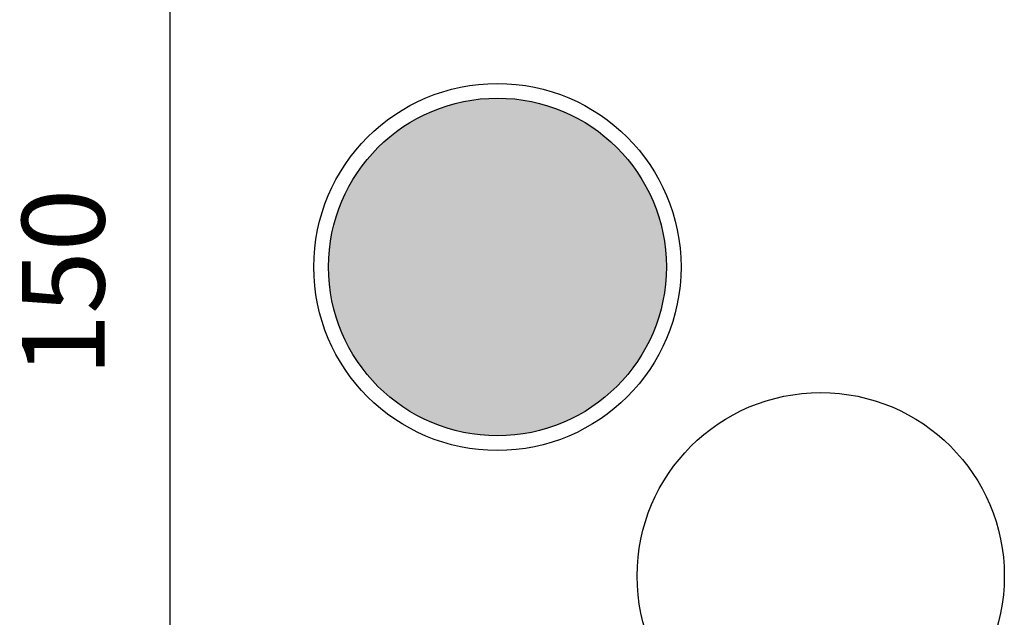
# Model space of a CAD drawing. Units: millimetres. Extents: x 260032 to 291538, y -59318 to -39933.
# Drawn here: x 263256 to 263390, y -58150 to -58069 of the extents above; entities that cross this region are included whole.
import ezdxf

# ---------------------------------------------------------------- set-up
doc = ezdxf.new("R2010")
doc.units = ezdxf.units.MM
doc.header["$LTSCALE"] = 10
for name, color, linetype in [('251', 251, 'Continuous'), ('COTA', 13, 'Continuous'), ('PAREDE', 6, 'Continuous')]:
    doc.layers.add(name, color=color, linetype=linetype)
doc.styles.add('REGUA60', font='ARIALN.TTF')
doc.styles.get("Standard").update_dxf_attribs({"font": 'ARIALN.TTF'})
doc.dimstyles.new('ISO-25', dxfattribs={"dimtxt": 2.5, "dimasz": 2.5, "dimexe": 1.25, "dimexo": 0.625, "dimtad": 1, "dimtxsty": 'Standard', "dimcen": 2.5, "dimadec": 0, "dimazin": 0, "dimtfac": 1, "dimtmove": 0, "dimatfit": 3, "dimfxl": 1, "dimarcsym": 0})

# ---------------------------------------------------------------- blocks, each defined once
blk = doc.blocks.new('COTATR')
at = {"color": 6}
blk.add_line((-70.71067811865441, -70.71067811865487), (70.71067811865487, 70.71067811865441), dxfattribs=at)
at = {"color": 0, "linetype": 'ByBlock'}
blk.add_line((0, 0), (200, 0), dxfattribs=at)
blk = doc.blocks.new('*D605')
at = {"layer": 'COTA', "color": 0, "lineweight": -2}
for p, q in [((263276.8472106516, -58179.50208528278), (263276.8472106516, -58029.65208528278)), ((263298.3472106516, -58029.57708528278), (263291.8472106516, -58029.57708528278))]:
    blk.add_line(p, q, dxfattribs=at)
at = {"layer": 'Defpoints', "color": 0}
for p in [(263275.8472106516, -58029.57708528278), (263276.8472106516, -58029.57708528278), (263275.8472106516, -58179.57708528278)]:
    blk.add_point(p, dxfattribs=at)
at = {"layer": 'COTA', "color": 0, "lineweight": -2, "xscale": 0.075, "yscale": 0.075, "zscale": 0.075}
for p, rotation in [((263276.8472106516, -58029.57708528278), 90), ((263276.8472106516, -58179.57708528278), 270)]:
    blk.add_blockref('COTATR', p, dxfattribs=dict(at, rotation=rotation))
at = {"layer": 'COTA', "color": 2, "insert": (263263.7532645397, -58104.57708528279), "char_height": 11.25, "attachment_point": 5, "rotation": 90.00000000000001, "style": 'REGUA60'}
blk.add_mtext('150', dxfattribs=at)

msp = doc.modelspace()

# ---------------------------------------------------------------- hatches: boundary and pattern name
at = {"layer": '251'}
h = msp.add_hatch(color=256, dxfattribs=at)
edge = h.paths.add_edge_path()
edge.add_arc((263321.4218500609, -58102.45108928096), 23, 0, 360)

# ---------------------------------------------------------------- linework, layer by layer
msp.add_circle((263365.4416434262, -58144.56192670287), 25)
msp.add_circle((263321.4218500609, -58102.45108928096), 23, dxfattribs=at)
at = {"layer": 'PAREDE'}
msp.add_circle((263321.4218500609, -58102.45108928096), 25, dxfattribs=at)

# ---------------------------------------------------------------- dimensions: what is measured, and where the dimension line sits
at = {"layer": 'COTA'}
dim = msp.add_linear_dim(base=(263276.8472106516, -58029.57708528278), p1=(263275.8472106516, -58179.57708528278), p2=(263275.8472106516, -58029.57708528278), angle=90, dimstyle='ISO-25', override={"dimscale": 7.5, "dimtxt": 1.5, "dimasz": 0.01, "dimexe": 2, "dimexo": 3, "dimgap": 0.98, "dimrnd": 0.5, "dimtxsty": 'REGUA60', "dimblk": 'COTATR', "dimcen": 4, "dimdle": 4, "dimse1": 1, "dimclrt": 2, "dimaunit": 1, "dimtofl": 0, "dimtmove": 2, "dimatfit": 2}, dxfattribs=at)
dim.commit()
dim.dimension.update_dxf_attribs({"geometry": '*D605', "text_midpoint": (263263.7532645397, -58104.57708528278)})

doc.saveas('drawing.dxf')
